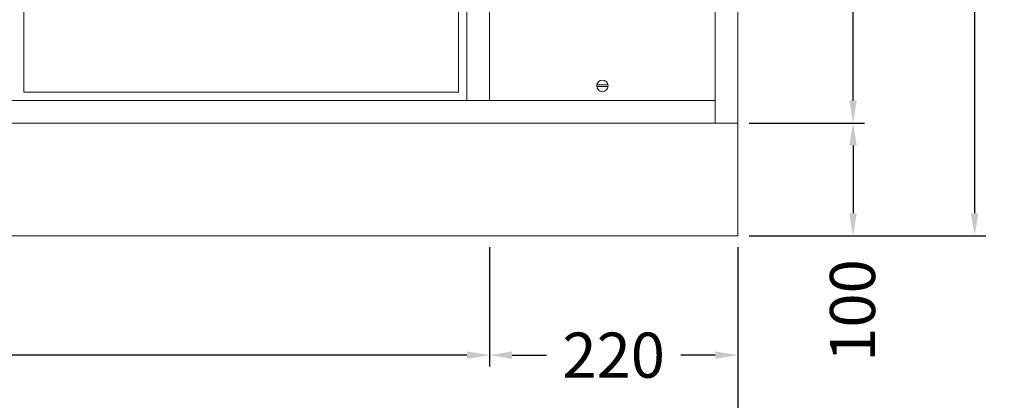
# Model space of a CAD drawing. Units: millimetres. Extents: x -2877 to 19548, y -1457 to 20629.
# Drawn here: x 269 to 1141, y 398 to 735 of the extents above; entities that cross this region are included whole.
import ezdxf

# ---------------------------------------------------------------- set-up
doc = ezdxf.new("R2010")
doc.units = ezdxf.units.MM
doc.layers.get('DEFPOINTS').update_dxf_attribs({"linetype": 'CONTINUOUS'})
doc.layers.add('A_BEMASSUNG', color=1, linetype='CONTINUOUS', lineweight=13)
doc.layers.add('A_VOLL', color=3, linetype='CONTINUOUS', lineweight=18)
doc.styles.add('ARIAL', font='arial.ttf')
doc.dimstyles.new('STANDARD_Bemassung', dxfattribs={"dimtxt": 40, "dimasz": 20, "dimexe": 10, "dimexo": 10, "dimgap": 15, "dimtad": 0, "dimdec": 0, "dimdsep": 46, "dimtxsty": 'ARIAL', "dimcen": 0.09, "dimclrt": 7, "dimazin": 0, "dimtfac": 1, "dimtdec": 0, "dimtmove": 2, "dimatfit": 3, "dimfxl": 0, "dimtolj": 1, "dimtzin": 0, "dimarcsym": 0})

# ---------------------------------------------------------------- blocks, each defined once
blk = doc.blocks.new('*D33')
at = {"layer": 'A_BEMASSUNG', "color": 0, "lineweight": -2}
for p, q in [((925.17, 2643.36), (1124.98, 2643.36)), ((1114.98, 2623.36), (1114.98, 1668.36)), ((1114.98, 563.36), (1114.98, 1518.36)), ((915.17, 543.36), (1124.98, 543.36))]:
    blk.add_line(p, q, dxfattribs=at)
at = {"layer": 'A_BEMASSUNG', "color": 0}
for points in [[(1111.64, 2623.36), (1118.31, 2623.36), (1114.98, 2643.36)], [(1111.64, 563.36), (1118.31, 563.36), (1114.98, 543.36)]]:
    blk.add_solid(points, dxfattribs=at)
at = {"layer": 'DEFPOINTS', "color": 0}
for p in [(915.17, 2643.36), (1114.98, 2643.36), (905.17, 543.36)]:
    blk.add_point(p, dxfattribs=at)
at = {"layer": 'A_BEMASSUNG', "color": 7, "insert": (1114.98, 1593.36), "char_height": 40, "attachment_point": 5, "rotation": 90, "style": 'ARIAL'}
blk.add_mtext('\\A1;2100', dxfattribs=at)
blk = doc.blocks.new('*D35')
at = {"layer": 'A_BEMASSUNG', "color": 0, "lineweight": -2}
for p, q in [((915.17, 1343.36), (1017.22, 1343.36)), ((1007.22, 1323.36), (1007.22, 1052.31)), ((1007.22, 663.36), (1007.22, 934.4)), ((915.17, 643.36), (1017.22, 643.36))]:
    blk.add_line(p, q, dxfattribs=at)
at = {"layer": 'A_BEMASSUNG', "color": 0}
for points in [[(1003.89, 1323.36), (1010.55, 1323.36), (1007.22, 1343.36)], [(1003.89, 663.36), (1010.55, 663.36), (1007.22, 643.36)]]:
    blk.add_solid(points, dxfattribs=at)
at = {"layer": 'DEFPOINTS', "color": 0}
for p in [(905.17, 1343.36), (1007.22, 1343.36), (905.17, 643.36)]:
    blk.add_point(p, dxfattribs=at)
at = {"layer": 'A_BEMASSUNG', "color": 7, "insert": (1007.22, 993.36), "char_height": 40, "attachment_point": 5, "rotation": 90, "style": 'ARIAL'}
blk.add_mtext('\\A1;700', dxfattribs=at)
blk = doc.blocks.new('*D36')
at = {"layer": 'A_BEMASSUNG', "color": 0, "lineweight": -2}
for p, q in [((915.17, 643.36), (1017.22, 643.36)), ((1007.22, 623.36), (1007.22, 563.36)), ((915.17, 543.36), (1017.22, 543.36))]:
    blk.add_line(p, q, dxfattribs=at)
at = {"layer": 'A_BEMASSUNG', "color": 0}
for points in [[(1003.89, 623.36), (1010.55, 623.36), (1007.22, 643.36)], [(1003.89, 563.36), (1010.55, 563.36), (1007.22, 543.36)]]:
    blk.add_solid(points, dxfattribs=at)
at = {"layer": 'DEFPOINTS', "color": 0}
for p in [(905.17, 643.36), (905.17, 543.36), (1007.22, 543.36)]:
    blk.add_point(p, dxfattribs=at)
at = {"layer": 'A_BEMASSUNG', "color": 7, "insert": (1006.74, 477.21), "char_height": 40, "attachment_point": 5, "rotation": 90, "style": 'ARIAL'}
blk.add_mtext('\\A1;100', dxfattribs=at)
blk = doc.blocks.new('*D28')
at = {"layer": 'A_BEMASSUNG', "color": 0, "lineweight": -2}
for p, q in [((-1074.83, 533.36), (-1074.83, 427.63)), ((685.17, 533.36), (685.17, 427.63)), ((-1054.83, 437.63), (-267.61, 437.63)), ((665.17, 437.63), (-122.06, 437.63))]:
    blk.add_line(p, q, dxfattribs=at)
at = {"layer": 'A_BEMASSUNG', "color": 0}
for points in [[(-1054.83, 440.97), (-1054.83, 434.3), (-1074.83, 437.63)], [(665.17, 440.97), (665.17, 434.3), (685.17, 437.63)]]:
    blk.add_solid(points, dxfattribs=at)
at = {"layer": 'DEFPOINTS', "color": 0}
for p in [(-1074.83, 543.36), (685.17, 543.36), (685.17, 437.63)]:
    blk.add_point(p, dxfattribs=at)
at = {"layer": 'A_BEMASSUNG', "color": 7, "insert": (-194.83, 437.63), "char_height": 40, "attachment_point": 5, "style": 'ARIAL'}
blk.add_mtext('\\A1;1760', dxfattribs=at)
blk = doc.blocks.new('*D29')
at = {"layer": 'A_BEMASSUNG', "color": 0, "lineweight": -2}
for p, q in [((905.17, 533.36), (905.17, 427.63)), ((685.17, 523.36), (685.17, 427.63)), ((705.17, 437.63), (735.71, 437.63)), ((885.17, 437.63), (854.63, 437.63))]:
    blk.add_line(p, q, dxfattribs=at)
at = {"layer": 'A_BEMASSUNG', "color": 0}
for points in [[(705.17, 440.97), (705.17, 434.3), (685.17, 437.63)], [(885.17, 440.97), (885.17, 434.3), (905.17, 437.63)]]:
    blk.add_solid(points, dxfattribs=at)
at = {"layer": 'DEFPOINTS', "color": 0}
for p in [(905.17, 543.36), (685.17, 533.36), (905.17, 437.63)]:
    blk.add_point(p, dxfattribs=at)
at = {"layer": 'A_BEMASSUNG', "color": 7, "insert": (795.17, 437.63), "char_height": 40, "attachment_point": 5, "style": 'ARIAL'}
blk.add_mtext('\\A1;220', dxfattribs=at)
blk = doc.blocks.new('*D63')
at = {"layer": 'A_BEMASSUNG', "color": 0, "lineweight": -2}
for p, q in [((-1074.83, 533.36), (-1074.83, 339.43)), ((905.17, 533.36), (905.17, 339.43)), ((-1054.83, 349.43), (-157.61, 349.43)), ((885.17, 349.43), (-12.06, 349.43))]:
    blk.add_line(p, q, dxfattribs=at)
at = {"layer": 'A_BEMASSUNG', "color": 0}
for points in [[(-1054.83, 352.76), (-1054.83, 346.09), (-1074.83, 349.43)], [(885.17, 352.76), (885.17, 346.09), (905.17, 349.43)]]:
    blk.add_solid(points, dxfattribs=at)
at = {"layer": 'DEFPOINTS', "color": 0}
for p in [(-1074.83, 543.36), (905.17, 543.36), (905.17, 349.43)]:
    blk.add_point(p, dxfattribs=at)
at = {"layer": 'A_BEMASSUNG', "color": 7, "insert": (-84.83, 349.43), "char_height": 40, "attachment_point": 5, "style": 'ARIAL'}
blk.add_mtext('\\A1;1980', dxfattribs=at)

msp = doc.modelspace()

# ---------------------------------------------------------------- linework, layer by layer
at = {"layer": 'A_VOLL'}
for p, q in [((885.17, 1343.36), (885.17, 643.36)), ((905.17, 1343.36), (905.17, 543.36)), ((685.17, 1323.36), (685.17, 663.36)), ((272.67, 1315.86), (272.67, 670.86)), ((657.67, 1315.86), (657.67, 670.86)), ((665.17, 751.19), (665.17, 663.36)), ((780.22, 677.11), (790.11, 677.11)), ((780.22, 675.61), (790.11, 675.61)), ((885.17, 663.36), (-1054.83, 663.36)), ((657.67, 670.86), (272.67, 670.86)), ((905.17, 643.36), (-1074.83, 643.36)), ((905.17, 543.36), (-1074.83, 543.36))]:
    msp.add_line(p, q, dxfattribs=at)
msp.add_circle((785.17, 676.36), 5, dxfattribs=at)

# ---------------------------------------------------------------- dimensions: what is measured, and where the dimension line sits
at = {"layer": 'A_BEMASSUNG'}
for base, p1, p2, picture, middle in [((1114.98, 2643.36), (905.17, 543.36), (915.17, 2643.36), '*D33', (1114.98, 1593.36)), ((1007.22, 1343.36), (905.17, 643.36), (905.17, 1343.36), '*D35', (1007.22, 993.36))]:
    dim = msp.add_linear_dim(base=base, p1=p1, p2=p2, angle=90, dimstyle='STANDARD_Bemassung', dxfattribs=at)
    dim.commit()
    dim.dimension.update_dxf_attribs({"geometry": picture, "text_midpoint": middle})
dim = msp.add_linear_dim(base=(1007.22, 543.36), p1=(905.17, 643.36), p2=(905.17, 543.36), angle=90, dimstyle='STANDARD_Bemassung', dxfattribs=at)
dim.commit()
dim.dimension.update_dxf_attribs({"geometry": '*D36', "text_midpoint": (1006.74, 477.21), "dimtype": 160})
for base, p1, p2, picture, middle in [((685.17, 437.63), (-1074.83, 543.36), (685.17, 543.36), '*D28', (-194.83, 437.63)), ((905.17, 349.43), (-1074.83, 543.36), (905.17, 543.36), '*D63', (-84.83, 349.43)), ((905.17, 437.63), (685.17, 533.36), (905.17, 543.36), '*D29', (795.17, 437.63))]:
    dim = msp.add_linear_dim(base=base, p1=p1, p2=p2, dimstyle='STANDARD_Bemassung', dxfattribs=at)
    dim.commit()
    dim.dimension.update_dxf_attribs({"geometry": picture, "text_midpoint": middle})

doc.saveas('drawing.dxf')
